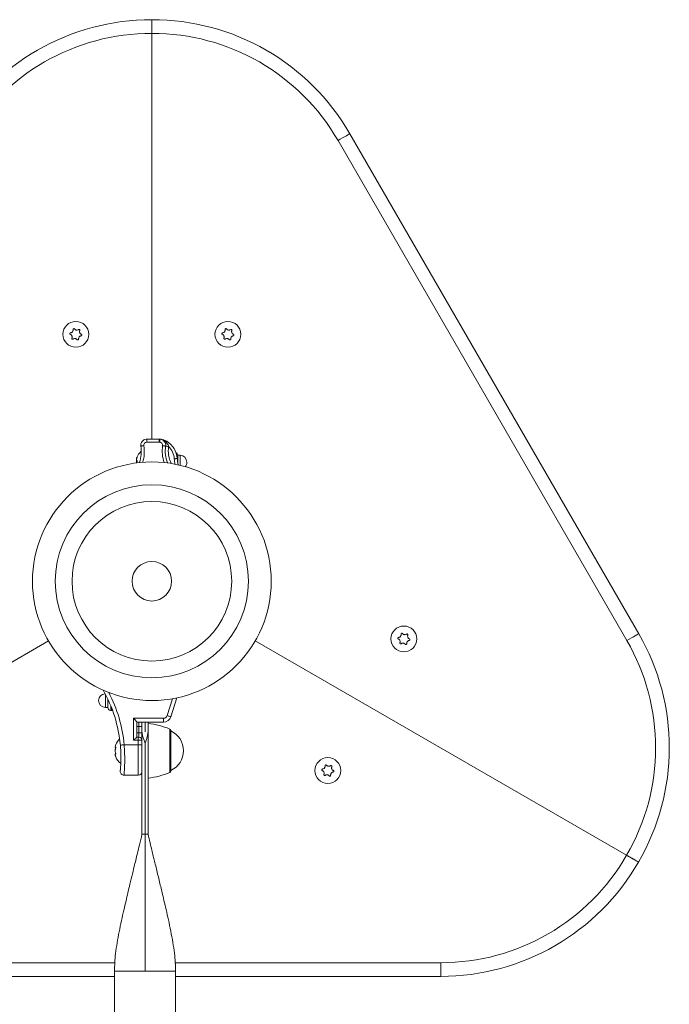
# Model space of a CAD drawing. Units: millimetres. Extents: x -7147 to 5498, y -14409 to 9520.
# Drawn here: x -87 to 340, y 2722 to 3370 of the extents above; entities that cross this region are included whole.
import ezdxf

# ---------------------------------------------------------------- set-up
doc = ezdxf.new("R2010")
doc.units = ezdxf.units.MM
doc.header["$MEASUREMENT"] = 0
doc.layers.add('PRO_Equipment', color=7, linetype='Continuous', lineweight=20)

msp = doc.modelspace()

# ---------------------------------------------------------------- linework, layer by layer
at = {"layer": 'PRO_Equipment'}
for p, q in [((0, 3093.52), (0, 3360.5)), ((130.19, 3294.5), (320.14, 2965.5)), ((312.35, 2961), (122.4, 3290)), ((-3.27, 3093.52), (4.83, 3093.52)), ((-3.27, 3093.52), (-3.27, 3091.52)), ((4.83, 3091.52), (-3.27, 3091.52)), ((4.83, 3093.52), (4.83, 3091.52)), ((-6.96, 3085.5), (-7, 3085.5)), ((-7, 3085.5), (-7, 3083.99)), ((13.93, 3088.31), (13.83, 3088.44)), ((-10.04, 3080.91), (-9.93, 3080.91)), ((-9.8, 3081.62), (-9.71, 3081.62)), ((18.5, 3082.9), (17, 3082.9)), ((17, 3082.3), (17, 3082.9)), ((17, 3078.17), (17, 3082.3)), ((18.5, 3082.3), (18.5, 3082.9)), ((18.5, 3076.29), (18.5, 3082.3)), ((-312.2, 2819.75), (-67.98, 2960.75)), ((312.2, 2819.75), (67.98, 2960.75)), ((-30.5, 2925.54), (-30.5, 2921.5)), ((-29, 2922.51), (-29, 2917)), ((10.08, 2911.59), (13.67, 2922.7)), ((16.48, 2923.25), (12.46, 2910.82)), ((-30.5, 2921.5), (-30.5, 2917)), ((-30.5, 2917), (-29, 2917)), ((-27, 2917.97), (-27, 2915)), ((-26.5, 2915), (-26.5, 2916.71)), ((-27, 2915), (-26.5, 2915)), ((-25.92, 2915), (-25.85, 2915)), ((-12, 2895.36), (-12, 2909.86)), ((-12, 2909.86), (7.7, 2909.86)), ((7.7, 2909.86), (7.7, 2907.36)), ((-10, 2907.41), (-10, 2897.36)), ((-5.5, 2907.36), (-10, 2907.36)), ((-8.5, 2904.36), (-10, 2904.36)), ((-8.5, 2904.36), (-8.5, 2907.36)), ((-8.5, 2900.36), (-8.5, 2904.36)), ((-6.5, 2904.36), (-8.5, 2904.36)), ((-6.5, 2900.97), (-6.5, 2907.36)), ((7.7, 2907.36), (-5.5, 2907.36)), ((-4.51, 2900.97), (-4.51, 2907.36)), ((-4.49, 2907.36), (-4.49, 2900.97)), ((-2.5, 2907.36), (-2.5, 2900.97)), ((11.89, 2902.76), (11.89, 2874.24)), ((-10, 2900.36), (-8.5, 2900.36)), ((-10, 2897.36), (-9, 2897.36)), ((-9, 2897.36), (-8.5, 2897.36)), ((-9, 2895.36), (-9, 2897.36)), ((-6.5, 2900.36), (-8.5, 2900.36)), ((-8.5, 2897.36), (-8.5, 2900.36)), ((-6.5, 2900.97), (-6.5, 2833.5)), ((-2.5, 2900.97), (-2.5, 2833.5)), ((12.5, 2901.84), (12.5, 2875.16)), ((-24.01, 2890.7), (-23.77, 2890.7)), ((-23.87, 2890.77), (-23.8, 2890.77)), ((-18.24, 2892.41), (-9, 2892.41)), ((-9, 2895.36), (-12, 2895.36)), ((-6.5, 2895.36), (-9, 2895.36)), ((-9, 2892.41), (-9, 2895.36)), ((-9, 2892.41), (-6.5, 2892.41)), ((-9, 2872.41), (-9, 2892.41)), ((-4.49, 2893.5), (-4.51, 2893.5)), ((-4.51, 2893.5), (-4.51, 2833.5)), ((-4.49, 2893.5), (-4.49, 2833.5)), ((-23.77, 2886.36), (-24, 2886.36)), ((-23.87, 2886.3), (-23.83, 2886.3)), ((-20.5, 2889.05), (-20.5, 2881.2)), ((-20.5, 2881.2), (-20.5, 2880)), ((-9, 2872.41), (-18.31, 2872.41)), ((-6.5, 2833.5), (-4.51, 2833.5)), ((-4.51, 2833.5), (-6.5, 2833.5)), ((-4.51, 2833.5), (-4.49, 2833.5)), ((-2.5, 2833.5), (-4.5, 2833.5)), ((-4.49, 2833.5), (-2.5, 2833.5)), ((-189.95, 2749), (-24.4, 2749)), ((15.4, 2749), (189.95, 2749)), ((189.95, 2749), (189.95, 2740)), ((-24.5, 2743.5), (-24.5, 2186.33)), ((-4.5, 2743.5), (-24.5, 2743.5)), ((-5.92, 2743.5), (-24.5, 2743.5)), ((-4.5, 2743.5), (-5.92, 2743.5)), ((15.5, 2743.5), (-4.5, 2743.5)), ((-3.08, 2743.5), (-4.5, 2743.5)), ((-3.08, 2743.5), (15.5, 2743.5)), ((15.5, 2186.33), (15.5, 2743.5)), ((-24.5, 2740), (-189.95, 2740)), ((189.95, 2740), (15.5, 2740))]:
    msp.add_line(p, q, dxfattribs=at)
at = {"layer": 'PRO_Equipment', "flags": 128}
for points in [[(122.4, 3290), (123.92, 3290.88), (125.38, 3291.72), (126.73, 3292.5), (127.91, 3293.18), (128.88, 3293.74), (129.6, 3294.16), (130.04, 3294.41), (130.19, 3294.5)], [(5.26, 3093.51), (5.26, 3093.47), (5.25, 3093.36), (5.24, 3093.17), (5.23, 3092.92), (5.22, 3092.62), (5.2, 3092.27), (5.18, 3091.9), (5.17, 3091.51)], [(-5.25, 3089.21), (-5.64, 3089.15), (-6.01, 3089.1), (-6.35, 3089.04), (-6.65, 3089), (-6.89, 3088.96), (-7.08, 3088.93), (-7.19, 3088.91), (-7.23, 3088.91)], [(9.03, 3088.92), (8.99, 3088.93), (8.88, 3088.95), (8.7, 3088.97), (8.45, 3089.01), (8.15, 3089.05), (7.81, 3089.1), (7.44, 3089.16), (7.05, 3089.22)], [(312.35, 2961), (313.87, 2961.88), (315.33, 2962.72), (316.68, 2963.5), (317.86, 2964.18), (318.83, 2964.74), (319.55, 2965.16), (319.99, 2965.41), (320.14, 2965.5)], [(10.08, 2911.59), (10.54, 2911.44), (10.99, 2911.29), (11.4, 2911.16), (11.76, 2911.04), (12.06, 2910.95), (12.28, 2910.88), (12.41, 2910.83), (12.46, 2910.82)], [(-10, 2897.36), (-10.04, 2897.32), (-10.15, 2897.2), (-10.34, 2897.02), (-10.59, 2896.77), (-10.89, 2896.47), (-11.23, 2896.12), (-11.61, 2895.75), (-12, 2895.36)]]:
    msp.add_lwpolyline(points, dxfattribs=at)
at = {"layer": 'PRO_Equipment', "extrusion": (0, 0, -1), "flags": 128}
for points in [[(-8.45, 3091.66), (-8.51, 3091.59), (-8.59, 3091.54), (-8.69, 3091.51), (-8.8, 3091.49), (-8.94, 3091.49), (-9.09, 3091.5), (-9.26, 3091.53), (-9.43, 3091.58)], [(-9.43, 3091.58), (-9.51, 3091.7), (-9.58, 3091.81), (-9.63, 3091.91), (-9.68, 3091.99), (-9.72, 3092.05), (-9.75, 3092.09), (-9.76, 3092.12), (-9.77, 3092.13)], [(-9.03, 3088.93), (-9.07, 3088.92), (-9.18, 3088.91), (-9.37, 3088.88), (-9.61, 3088.84), (-9.91, 3088.8), (-10.25, 3088.75), (-10.63, 3088.69), (-11.01, 3088.64)], [(-9.03, 3088.92), (-9.07, 3088.92), (-9.18, 3088.9), (-9.37, 3088.87), (-9.61, 3088.84), (-9.91, 3088.79), (-10.25, 3088.74), (-10.63, 3088.69), (-11.01, 3088.63)], [(-11.01, 3088.64), (-11.01, 3088.64), (-11.01, 3088.63), (-11.01, 3088.63), (-11.01, 3088.63), (-11.01, 3088.63), (-11.01, 3088.63), (-11.01, 3088.63), (-11.01, 3088.63)], [(-14.7, 3080.6), (-15.08, 3080.63), (-15.46, 3080.65), (-15.8, 3080.68), (-16.11, 3080.7), (-16.35, 3080.71), (-16.54, 3080.73), (-16.65, 3080.73), (-16.69, 3080.74)], [(20.73, 2892.18), (20.68, 2892.19), (20.54, 2892.2), (20.31, 2892.22), (20, 2892.25), (19.62, 2892.28), (19.19, 2892.32), (18.72, 2892.37), (18.24, 2892.41)]]:
    msp.add_lwpolyline(points, dxfattribs=at)
at = {"layer": 'PRO_Equipment'}
for centre, radius in [((-50, 3162.48), 8.5), ((50, 3162.48), 8.5), ((0, 3000), 78.5), ((0, 3000), 63.5), ((0, 3000), 52.5), ((0, 3000), 13), ((0, 3000), 13), ((165.71, 2962.06), 8.5), ((115.71, 2875.46), 8.5)]:
    msp.add_circle(centre, radius, dxfattribs=at)
for centre, radius, start, end in [((-0.29, 3219.5), 150, 89.8898, 150), ((0.29, 3219.5), 150, 30, 90.1102), ((-0.29, 3219.5), 141, 89.88276, 150), ((0.29, 3219.5), 141, 30, 90.11724), ((-3.27, 3089.52), 4, 98.17082, 188.77208), ((-3.27, 3089.52), 2, 90, 188.77208), ((-3.27, 3089.52), 4, 90, 98.17082), ((4.83, 3084.02), 9.5, 87.39624, 90), ((4.83, 3084.02), 7.5, 87.39624, 90), ((5.08, 3089.51), 2, 351.53728, 87.39624), ((5.08, 3089.51), 4, 351.53728, 87.39624), ((4.83, 3084.02), 9.5, 58.63964, 87.39624), ((2.22, 3079.75), 14.5, 3.90561, 58.63964), ((-1.49, 3078.5), 8.91, 128.18698, 163.17187), ((-30.03, 3085.39), 23.07, 341.52003, 8.77208), ((-30.03, 3085.39), 25.07, 343.50663, 8.77208), ((29.8, 3085.83), 23, 171.53728, 199.70989), ((29.8, 3085.83), 21, 171.53728, 202.46406), ((29.8, 3085.83), 19, 171.53728, 206.15354), ((2.22, 3079.75), 12.5, 3.90561, 45.32925), ((15, 3082.9), 2, 0, 64.94118), ((41.63, 3082.44), 27, 183.90561, 191.58119), ((41.63, 3082.44), 25, 183.90561, 193.59335), ((18.5, 3078.4), 4.5, 0.05648, 90), ((18.5, 3078.4), 4.5, 318.10684, 0.05648), ((190.24, 2890.5), 141, 329.88276, 30), ((190.24, 2890.5), 150, 329.8898, 30), ((-110.36, 2884.03), 90, 5.20101, 29.48527), ((-30.5, 2921.5), 4.5, 93.04757, 180), ((-110.36, 2884.03), 92.5, 5.20101, 27.53835), ((-30.5, 2921.5), 4.5, 180, 270), ((-27, 2917), 2, 180, 270), ((7.7, 2912.36), 2.5, 270, 342.08886), ((7.7, 2912.36), 5, 270, 342.08886), ((-7.73, 2856.77), 50, 66.89303, 83.99588), ((11.5, 2901.84), 1, 0, 66.89303), ((-13.47, 2888.5), 11.03, 134.53073, 158.77636), ((-8.5, 2895.36), 2, 0, 90), ((6.5, 2888.5), 14.32, 294.77112, 65.22888), ((-13.47, 2888.5), 11.03, 201.20346, 230.40225), ((-18.31, 2874.91), 2.5, 174.34495, 270), ((-9, 2874.91), 2.5, 270, 0), ((-7.73, 2920.23), 50, 276.00412, 293.10697), ((11.5, 2875.16), 1, 293.10697, 0), ((189.95, 2890), 141, 270, 330.11724), ((189.95, 2890), 150, 270, 330.1102)]:
    msp.add_arc(centre, radius, start, end, dxfattribs=at)
for points, knots in [([(0, 3360.5), (0, 3361.51), (0, 3363.54), (0, 3366.23), (0, 3368.27), (0, 3369.35), (0, 3369.46), (0, 3369.5)], [0, 0, 0, 0, 0.214708, 0.429394, 0.64409, 0.858777, 1, 1, 1, 1]), ([(0, 3369.5), (0, 3369.4), (0, 3369.2), (0, 3367.65), (0, 3365.37), (0, 3362.84), (0, 3361.16), (0, 3360.5)], [0, 0, 0, 0, 0.21469, 0.429379, 0.64408, 0.858753, 1, 1, 1, 1]), ([(-53.54, 3163.43), (-53.6, 3163.42), (-53.71, 3163.39), (-53.85, 3163.28), (-53.94, 3163.13), (-53.98, 3162.97), (-53.96, 3162.8), (-53.89, 3162.66), (-53.79, 3162.54), (-53.71, 3162.5), (-53.67, 3162.48)], [0, 0, 0, 0, 0.135889, 0.272021, 0.402683, 0.527011, 0.647368, 0.768853, 0.894881, 1, 1, 1, 1]), ([(-53.67, 3162.48), (-53.48, 3162.38), (-53.1, 3162.17), (-52.69, 3161.65), (-52.46, 3161.05), (-52.42, 3160.44), (-52.54, 3160.07), (-52.59, 3159.89)], [0, 0, 0, 0, 0.209415, 0.41943, 0.619412, 0.814346, 1, 1, 1, 1]), ([(-51.84, 3165.65), (-51.83, 3165.44), (-51.82, 3165.01), (-52.06, 3164.4), (-52.47, 3163.9), (-52.98, 3163.56), (-53.36, 3163.47), (-53.54, 3163.43)], [0, 0, 0, 0, 0.209472, 0.41951, 0.619359, 0.814471, 1, 1, 1, 1]), ([(-50.95, 3166.02), (-50.99, 3166.06), (-51.07, 3166.15), (-51.23, 3166.21), (-51.41, 3166.22), (-51.57, 3166.17), (-51.7, 3166.07), (-51.8, 3165.94), (-51.84, 3165.8), (-51.84, 3165.7), (-51.84, 3165.65)], [0, 0, 0, 0, 0.135745, 0.271939, 0.402788, 0.526903, 0.647533, 0.768828, 0.894666, 1, 1, 1, 1]), ([(-48.17, 3165.66), (-48.35, 3165.55), (-48.71, 3165.32), (-49.37, 3165.22), (-50.01, 3165.33), (-50.56, 3165.6), (-50.82, 3165.88), (-50.95, 3166.02)], [0, 0, 0, 0, 0.209554, 0.419546, 0.619369, 0.814468, 1, 1, 1, 1]), ([(-47.41, 3165.07), (-47.39, 3165.13), (-47.36, 3165.24), (-47.39, 3165.41), (-47.47, 3165.57), (-47.59, 3165.68), (-47.74, 3165.75), (-47.9, 3165.77), (-48.05, 3165.73), (-48.13, 3165.68), (-48.17, 3165.66)], [0, 0, 0, 0, 0.135722, 0.272006, 0.402723, 0.526974, 0.647482, 0.768884, 0.894822, 1, 1, 1, 1]), ([(-46.33, 3162.49), (-46.52, 3162.59), (-46.9, 3162.79), (-47.31, 3163.31), (-47.54, 3163.91), (-47.58, 3164.52), (-47.46, 3164.89), (-47.41, 3165.07)], [0, 0, 0, 0, 0.209462, 0.419462, 0.619289, 0.814359, 1, 1, 1, 1]), ([(-46.46, 3161.53), (-46.4, 3161.54), (-46.29, 3161.57), (-46.15, 3161.68), (-46.06, 3161.83), (-46.02, 3161.99), (-46.04, 3162.16), (-46.11, 3162.3), (-46.21, 3162.42), (-46.29, 3162.46), (-46.33, 3162.49)], [0, 0, 0, 0, 0.135753, 0.271914, 0.402698, 0.527012, 0.647376, 0.768886, 0.894683, 1, 1, 1, 1]), ([(46.46, 3163.43), (46.4, 3163.42), (46.29, 3163.39), (46.15, 3163.28), (46.06, 3163.13), (46.02, 3162.97), (46.04, 3162.8), (46.11, 3162.66), (46.21, 3162.54), (46.29, 3162.5), (46.33, 3162.48)], [0, 0, 0, 0, 0.135742, 0.271891, 0.402665, 0.526969, 0.647323, 0.768824, 0.894868, 1, 1, 1, 1]), ([(46.33, 3162.48), (46.52, 3162.38), (46.9, 3162.17), (47.31, 3161.65), (47.54, 3161.05), (47.58, 3160.44), (47.46, 3160.07), (47.41, 3159.89)], [0, 0, 0, 0, 0.209405, 0.419457, 0.61943, 0.814355, 1, 1, 1, 1]), ([(48.16, 3165.65), (48.17, 3165.44), (48.18, 3165.01), (47.94, 3164.4), (47.53, 3163.9), (47.02, 3163.56), (46.64, 3163.47), (46.46, 3163.43)], [0, 0, 0, 0, 0.209465, 0.419522, 0.619365, 0.814407, 1, 1, 1, 1]), ([(49.05, 3166.02), (49.01, 3166.06), (48.93, 3166.15), (48.77, 3166.21), (48.59, 3166.22), (48.43, 3166.17), (48.3, 3166.07), (48.21, 3165.94), (48.16, 3165.8), (48.16, 3165.7), (48.16, 3165.65)], [0, 0, 0, 0, 0.135735, 0.271918, 0.402757, 0.527035, 0.647509, 0.768795, 0.894676, 1, 1, 1, 1]), ([(51.83, 3165.66), (51.65, 3165.55), (51.29, 3165.32), (50.63, 3165.22), (49.99, 3165.33), (49.44, 3165.6), (49.18, 3165.88), (49.05, 3166.02)], [0, 0, 0, 0, 0.209502, 0.419505, 0.619414, 0.814457, 1, 1, 1, 1]), ([(52.59, 3165.07), (52.61, 3165.13), (52.64, 3165.24), (52.62, 3165.41), (52.53, 3165.57), (52.41, 3165.68), (52.26, 3165.75), (52.1, 3165.77), (51.95, 3165.73), (51.87, 3165.68), (51.83, 3165.66)], [0, 0, 0, 0, 0.135714, 0.271965, 0.402759, 0.527002, 0.647503, 0.768898, 0.894828, 1, 1, 1, 1]), ([(53.67, 3162.49), (53.48, 3162.59), (53.1, 3162.79), (52.69, 3163.31), (52.46, 3163.91), (52.42, 3164.52), (52.54, 3164.89), (52.59, 3165.07)], [0, 0, 0, 0, 0.209417, 0.419434, 0.619276, 0.814361, 1, 1, 1, 1]), ([(53.54, 3161.53), (53.6, 3161.54), (53.71, 3161.57), (53.85, 3161.68), (53.94, 3161.83), (53.98, 3161.99), (53.96, 3162.16), (53.89, 3162.3), (53.79, 3162.42), (53.71, 3162.46), (53.67, 3162.49)], [0, 0, 0, 0, 0.135747, 0.27204, 0.402724, 0.527032, 0.647391, 0.768896, 0.894687, 1, 1, 1, 1]), ([(-52.59, 3159.89), (-52.61, 3159.83), (-52.64, 3159.72), (-52.62, 3159.55), (-52.53, 3159.39), (-52.41, 3159.28), (-52.26, 3159.21), (-52.1, 3159.2), (-51.95, 3159.23), (-51.87, 3159.28), (-51.83, 3159.3)], [0, 0, 0, 0, 0.13567, 0.271902, 0.40257, 0.526773, 0.647383, 0.768878, 0.894694, 1, 1, 1, 1]), ([(-51.83, 3159.3), (-51.65, 3159.42), (-51.29, 3159.64), (-50.63, 3159.74), (-49.99, 3159.64), (-49.44, 3159.36), (-49.18, 3159.08), (-49.05, 3158.94)], [0, 0, 0, 0, 0.209452, 0.419498, 0.619449, 0.814441, 1, 1, 1, 1]), ([(-49.05, 3158.94), (-49.01, 3158.9), (-48.93, 3158.81), (-48.77, 3158.75), (-48.59, 3158.74), (-48.43, 3158.79), (-48.3, 3158.89), (-48.21, 3159.02), (-48.16, 3159.17), (-48.16, 3159.26), (-48.16, 3159.31)], [0, 0, 0, 0, 0.135735, 0.271918, 0.402757, 0.527035, 0.647509, 0.768795, 0.894676, 1, 1, 1, 1]), ([(-48.16, 3159.31), (-48.17, 3159.52), (-48.18, 3159.95), (-47.94, 3160.57), (-47.53, 3161.06), (-47.02, 3161.4), (-46.64, 3161.49), (-46.46, 3161.53)], [0, 0, 0, 0, 0.209473, 0.419539, 0.61939, 0.814358, 1, 1, 1, 1]), ([(47.41, 3159.89), (47.39, 3159.83), (47.36, 3159.72), (47.39, 3159.55), (47.47, 3159.39), (47.59, 3159.28), (47.74, 3159.21), (47.9, 3159.2), (48.05, 3159.23), (48.13, 3159.28), (48.17, 3159.3)], [0, 0, 0, 0, 0.135694, 0.27195, 0.402641, 0.526866, 0.647497, 0.768838, 0.894675, 1, 1, 1, 1]), ([(48.17, 3159.3), (48.35, 3159.42), (48.71, 3159.64), (49.37, 3159.74), (50.01, 3159.64), (50.56, 3159.36), (50.82, 3159.08), (50.95, 3158.94)], [0, 0, 0, 0, 0.209449, 0.419566, 0.61944, 0.814496, 1, 1, 1, 1]), ([(50.95, 3158.94), (50.99, 3158.9), (51.07, 3158.81), (51.23, 3158.75), (51.41, 3158.74), (51.57, 3158.79), (51.7, 3158.89), (51.8, 3159.02), (51.84, 3159.17), (51.84, 3159.26), (51.84, 3159.31)], [0, 0, 0, 0, 0.135856, 0.272033, 0.402864, 0.526964, 0.647578, 0.768857, 0.894679, 1, 1, 1, 1]), ([(51.84, 3159.31), (51.83, 3159.52), (51.82, 3159.95), (52.06, 3160.57), (52.47, 3161.06), (52.98, 3161.4), (53.36, 3161.49), (53.54, 3161.53)], [0, 0, 0, 0, 0.209473, 0.419541, 0.619394, 0.814427, 1, 1, 1, 1]), ([(5.26, 3093.51), (5.26, 3093.51), (5.76, 3093.48), (6.82, 3093.3), (8.27, 3092.66), (9.06, 3091.92), (9.43, 3091.58)], [0, 0, 0, 0, 0.003484, 0.320799, 0.684166, 1, 1, 1, 1]), ([(9.43, 3091.58), (9.77, 3091.17), (10.38, 3090.45), (10.84, 3089.39), (10.97, 3088.81), (11.01, 3088.64)], [0, 0, 0, 0, 0.471434, 0.848207, 1, 1, 1, 1]), ([(13.8, 3088.48), (13.88, 3088.38), (13.96, 3088.27), (14.18, 3087.95), (14.22, 3087.89), (14.24, 3087.86)], [0, 0, 0, 0, 0.843197, 0.907668, 1, 1, 1, 1]), ([(-9.8, 3079.43), (-9.86, 3079.46), (-9.98, 3079.54), (-10.06, 3079.86), (-10.05, 3080.3), (-9.97, 3080.81), (-9.86, 3081.15), (-9.8, 3081.33)], [0, 0, 0, 0, 0.20817, 0.417117, 0.614246, 0.805509, 1, 1, 1, 1]), ([(-10.02, 3079.78), (-10.03, 3079.72), (-10.07, 3079.47), (-10.05, 3079.08), (-9.99, 3078.73), (-9.91, 3078.6), (-9.89, 3078.56)], [0, 0, 0, 0, 0.130226, 0.491761, 0.8428, 1, 1, 1, 1]), ([(-9.8, 3081.62), (-9.86, 3081.49), (-9.98, 3081.21), (-10.06, 3080.95), (-10.05, 3080.93), (-10.04, 3080.91)], [0, 0, 0, 0, 0.345881, 0.692667, 1, 1, 1, 1]), ([(-10.04, 3077.73), (-10.04, 3077.79), (-10.04, 3078.02), (-9.96, 3078.34), (-9.86, 3078.51), (-9.8, 3078.6)], [0, 0, 0, 0, 0.154195, 0.573789, 1, 1, 1, 1]), ([(-9.8, 3081.33), (-9.78, 3081.38), (-9.75, 3081.48), (-9.71, 3081.62), (-9.69, 3081.73), (-9.68, 3081.79), (-9.69, 3081.81), (-9.72, 3081.78), (-9.76, 3081.72), (-9.79, 3081.65), (-9.8, 3081.62)], [0, 0, 0, 0, 0.137161, 0.274691, 0.405654, 0.528711, 0.647468, 0.767362, 0.892512, 1, 1, 1, 1]), ([(-9.8, 3078.6), (-9.78, 3078.62), (-9.75, 3078.67), (-9.71, 3078.8), (-9.69, 3078.95), (-9.68, 3079.1), (-9.69, 3079.23), (-9.72, 3079.33), (-9.76, 3079.4), (-9.79, 3079.42), (-9.8, 3079.43)], [0, 0, 0, 0, 0.137105, 0.274532, 0.405634, 0.528744, 0.647549, 0.767395, 0.892503, 1, 1, 1, 1]), ([(162.17, 2963.01), (162.12, 2963), (162, 2962.97), (161.86, 2962.86), (161.77, 2962.71), (161.73, 2962.55), (161.75, 2962.38), (161.82, 2962.24), (161.92, 2962.12), (162.01, 2962.08), (162.05, 2962.06)], [0, 0, 0, 0, 0.135735, 0.271878, 0.402646, 0.526943, 0.64731, 0.768804, 0.894725, 1, 1, 1, 1]), ([(162.05, 2962.06), (162.23, 2961.96), (162.61, 2961.75), (163.02, 2961.23), (163.25, 2960.63), (163.29, 2960.02), (163.17, 2959.65), (163.12, 2959.47)], [0, 0, 0, 0, 0.209415, 0.41943, 0.619412, 0.814346, 1, 1, 1, 1]), ([(163.88, 2965.23), (163.88, 2965.02), (163.9, 2964.59), (163.65, 2963.98), (163.25, 2963.48), (162.73, 2963.14), (162.36, 2963.05), (162.17, 2963.01)], [0, 0, 0, 0, 0.209462, 0.419516, 0.619308, 0.814409, 1, 1, 1, 1]), ([(164.77, 2965.6), (164.73, 2965.64), (164.65, 2965.73), (164.48, 2965.79), (164.31, 2965.8), (164.14, 2965.75), (164.01, 2965.65), (163.92, 2965.52), (163.87, 2965.38), (163.87, 2965.28), (163.88, 2965.23)], [0, 0, 0, 0, 0.135745, 0.271939, 0.402788, 0.526903, 0.647533, 0.768828, 0.894666, 1, 1, 1, 1]), ([(167.54, 2965.24), (167.36, 2965.13), (167, 2964.9), (166.34, 2964.8), (165.71, 2964.91), (165.15, 2965.18), (164.89, 2965.46), (164.77, 2965.6)], [0, 0, 0, 0, 0.209503, 0.419508, 0.619344, 0.814456, 1, 1, 1, 1]), ([(168.31, 2964.65), (168.32, 2964.71), (168.35, 2964.82), (168.33, 2964.99), (168.25, 2965.15), (168.12, 2965.26), (167.97, 2965.33), (167.81, 2965.35), (167.66, 2965.31), (167.58, 2965.26), (167.54, 2965.24)], [0, 0, 0, 0, 0.135684, 0.271929, 0.40261, 0.526826, 0.647447, 0.768779, 0.894852, 1, 1, 1, 1]), ([(167.55, 2958.89), (167.54, 2959.1), (167.53, 2959.53), (167.77, 2960.15), (168.18, 2960.64), (168.69, 2960.98), (169.07, 2961.07), (169.25, 2961.11)], [0, 0, 0, 0, 0.209476, 0.419545, 0.619351, 0.814467, 1, 1, 1, 1]), ([(169.38, 2962.07), (169.19, 2962.17), (168.82, 2962.37), (168.4, 2962.89), (168.17, 2963.49), (168.14, 2964.1), (168.25, 2964.47), (168.31, 2964.65)], [0, 0, 0, 0, 0.209413, 0.419426, 0.619265, 0.814347, 1, 1, 1, 1]), ([(169.25, 2961.11), (169.31, 2961.12), (169.42, 2961.15), (169.56, 2961.26), (169.65, 2961.41), (169.69, 2961.57), (169.67, 2961.74), (169.61, 2961.89), (169.5, 2962), (169.42, 2962.05), (169.38, 2962.07)], [0, 0, 0, 0, 0.135892, 0.272028, 0.402789, 0.52708, 0.64744, 0.768928, 0.894702, 1, 1, 1, 1]), ([(163.12, 2959.47), (163.1, 2959.41), (163.07, 2959.3), (163.1, 2959.13), (163.18, 2958.97), (163.3, 2958.86), (163.45, 2958.79), (163.61, 2958.78), (163.76, 2958.81), (163.85, 2958.86), (163.88, 2958.88)], [0, 0, 0, 0, 0.135674, 0.271909, 0.402581, 0.526787, 0.6474, 0.768722, 0.894541, 1, 1, 1, 1]), ([(163.88, 2958.88), (164.06, 2959), (164.43, 2959.22), (165.08, 2959.32), (165.72, 2959.22), (166.27, 2958.94), (166.53, 2958.66), (166.66, 2958.52)], [0, 0, 0, 0, 0.209453, 0.419501, 0.619379, 0.814439, 1, 1, 1, 1]), ([(166.66, 2958.52), (166.7, 2958.48), (166.78, 2958.39), (166.95, 2958.33), (167.12, 2958.32), (167.28, 2958.37), (167.41, 2958.47), (167.51, 2958.6), (167.56, 2958.75), (167.55, 2958.84), (167.55, 2958.89)], [0, 0, 0, 0, 0.135745, 0.271939, 0.402788, 0.526903, 0.647533, 0.768828, 0.894666, 1, 1, 1, 1]), ([(-26.5, 2915), (-26.49, 2915), (-26.46, 2915), (-26.15, 2915), (-25.92, 2915)], [0, 0, 0, 0, 0.248587, 1, 1, 1, 1]), ([(-12, 2909.86), (-12, 2909.85), (-11.88, 2909.72), (-11.47, 2909.26), (-10.86, 2908.58), (-10.34, 2907.96), (-10.06, 2907.58), (-10.02, 2907.46), (-10, 2907.41)], [0, 0, 0, 0, 0.002513, 0.134969, 0.457635, 0.692711, 0.845881, 1, 1, 1, 1]), ([(-4.51, 2893.5), (-4.51, 2893.51), (-4.8, 2894.3), (-5.38, 2895.9), (-6.22, 2898.42), (-6.4, 2900.08), (-6.5, 2900.97)], [0, 0, 0, 0, 0.003069, 0.313318, 0.63155, 1, 1, 1, 1]), ([(-4.49, 2900.97), (-4.49, 2900.96), (-4.49, 2900.96), (-4.49, 2900.95), (-4.49, 2900.95), (-4.5, 2900.95), (-4.5, 2900.95), (-4.5, 2900.95), (-4.5, 2900.95), (-4.51, 2900.95), (-4.51, 2900.96), (-4.51, 2900.96), (-4.51, 2900.96), (-4.51, 2900.97)], [0, 0, 0, 0, 0.20697, 0.293213, 0.401652, 0.443387, 0.489239, 0.528794, 0.560932, 0.623669, 0.721218, 0.918869, 1, 1, 1, 1]), ([(-2.5, 2900.97), (-2.6, 2900.08), (-2.78, 2898.44), (-3.61, 2895.92), (-4.2, 2894.32), (-4.49, 2893.51), (-4.49, 2893.5)], [0, 0, 0, 0, 0.368448, 0.678265, 0.996931, 1, 1, 1, 1]), ([(-23.87, 2890.77), (-23.93, 2890.74), (-24.06, 2890.66), (-24.14, 2890.81), (-24.13, 2891.14), (-24.04, 2891.61), (-23.93, 2891.96), (-23.87, 2892.14)], [0, 0, 0, 0, 0.209469, 0.419447, 0.619326, 0.814442, 1, 1, 1, 1]), ([(-23.87, 2887.14), (-23.93, 2887.31), (-24.06, 2887.63), (-24.14, 2888.27), (-24.13, 2888.91), (-24.04, 2889.5), (-23.93, 2889.8), (-23.87, 2889.94)], [0, 0, 0, 0, 0.209488, 0.419489, 0.619411, 0.814462, 1, 1, 1, 1]), ([(-23.87, 2892.14), (-23.85, 2892.19), (-23.82, 2892.3), (-23.78, 2892.42), (-23.75, 2892.49), (-23.75, 2892.49), (-23.75, 2892.49)], [0, 0, 0, 0, 0.294939, 0.590706, 0.875095, 1, 1, 1, 1]), ([(-23.87, 2889.94), (-23.85, 2889.99), (-23.82, 2890.08), (-23.78, 2890.25), (-23.75, 2890.43), (-23.75, 2890.58), (-23.76, 2890.7), (-23.79, 2890.77), (-23.83, 2890.8), (-23.86, 2890.78), (-23.87, 2890.77)], [0, 0, 0, 0, 0.135687, 0.272003, 0.402802, 0.527067, 0.647521, 0.768883, 0.894828, 1, 1, 1, 1]), ([(-20.79, 2875.16), (-20.78, 2875.25), (-20.77, 2875.4), (-20.67, 2876.46), (-20.57, 2877.79), (-20.46, 2879.54), (-20.38, 2881.62), (-20.34, 2884), (-20.38, 2886.6), (-20.5, 2889.36), (-20.65, 2891.24), (-20.73, 2892.18)], [0, 0, 0, 0, 0.151421, 0.259706, 0.367991, 0.474339, 0.580681, 0.685811, 0.79092, 0.895453, 1, 1, 1, 1]), ([(-18.24, 2892.41), (-18.16, 2891.3), (-18, 2889.09), (-17.88, 2885.86), (-17.84, 2882.8), (-17.88, 2880.01), (-17.96, 2877.56), (-18.07, 2875.51), (-18.18, 2873.94), (-18.28, 2872.69), (-18.3, 2872.52), (-18.31, 2872.41)], [0, 0, 0, 0, 0.105873, 0.211727, 0.317627, 0.423543, 0.529758, 0.635972, 0.743259, 0.850542, 1, 1, 1, 1]), ([(-23.87, 2884.87), (-23.93, 2885.07), (-24.06, 2885.47), (-24.14, 2885.96), (-24.13, 2886.27), (-24.04, 2886.39), (-23.93, 2886.33), (-23.87, 2886.3)], [0, 0, 0, 0, 0.20949, 0.419458, 0.619401, 0.814405, 1, 1, 1, 1]), ([(-23.87, 2886.3), (-23.85, 2886.3), (-23.82, 2886.28), (-23.78, 2886.33), (-23.75, 2886.43), (-23.75, 2886.57), (-23.76, 2886.73), (-23.79, 2886.89), (-23.83, 2887.04), (-23.86, 2887.11), (-23.87, 2887.14)], [0, 0, 0, 0, 0.135746, 0.271822, 0.402744, 0.526825, 0.647614, 0.768984, 0.894805, 1, 1, 1, 1]), ([(-23.75, 2884.51), (-23.75, 2884.5), (-23.75, 2884.5), (-23.76, 2884.54), (-23.79, 2884.62), (-23.83, 2884.74), (-23.86, 2884.83), (-23.87, 2884.87)], [0, 0, 0, 0, 0.063414, 0.302214, 0.542419, 0.791558, 1, 1, 1, 1]), ([(113.88, 2878.63), (113.88, 2878.42), (113.9, 2877.99), (113.65, 2877.37), (113.25, 2876.88), (112.73, 2876.53), (112.36, 2876.45), (112.17, 2876.41)], [0, 0, 0, 0, 0.209603, 0.419511, 0.619462, 0.814414, 1, 1, 1, 1]), ([(114.77, 2879), (114.73, 2879.04), (114.65, 2879.12), (114.48, 2879.19), (114.31, 2879.2), (114.14, 2879.15), (114.01, 2879.05), (113.92, 2878.92), (113.87, 2878.77), (113.87, 2878.68), (113.88, 2878.63)], [0, 0, 0, 0, 0.135781, 0.272012, 0.402895, 0.527216, 0.647732, 0.76906, 0.894984, 1, 1, 1, 1]), ([(117.54, 2878.64), (117.36, 2878.52), (117, 2878.3), (116.34, 2878.2), (115.71, 2878.3), (115.15, 2878.58), (114.89, 2878.86), (114.77, 2879)], [0, 0, 0, 0, 0.209452, 0.419498, 0.619449, 0.814441, 1, 1, 1, 1]), ([(118.31, 2878.05), (118.32, 2878.1), (118.35, 2878.22), (118.33, 2878.39), (118.25, 2878.55), (118.12, 2878.66), (117.97, 2878.73), (117.81, 2878.74), (117.66, 2878.71), (117.58, 2878.66), (117.54, 2878.64)], [0, 0, 0, 0, 0.135646, 0.271864, 0.402942, 0.526911, 0.64753, 0.768859, 0.894685, 1, 1, 1, 1]), ([(119.38, 2875.46), (119.19, 2875.56), (118.82, 2875.76), (118.4, 2876.28), (118.17, 2876.89), (118.14, 2877.5), (118.25, 2877.87), (118.31, 2878.05)], [0, 0, 0, 0, 0.209413, 0.419426, 0.619407, 0.814489, 1, 1, 1, 1]), ([(112.17, 2876.41), (112.12, 2876.4), (112, 2876.37), (111.86, 2876.26), (111.77, 2876.11), (111.73, 2875.94), (111.75, 2875.78), (111.82, 2875.63), (111.92, 2875.52), (112.01, 2875.47), (112.05, 2875.45)], [0, 0, 0, 0, 0.135869, 0.272039, 0.402833, 0.527155, 0.647528, 0.769046, 0.894852, 1, 1, 1, 1]), ([(112.05, 2875.45), (112.23, 2875.35), (112.61, 2875.15), (113.02, 2874.63), (113.25, 2874.03), (113.29, 2873.41), (113.17, 2873.05), (113.12, 2872.87)], [0, 0, 0, 0, 0.209465, 0.419499, 0.619313, 0.81437, 1, 1, 1, 1]), ([(113.12, 2872.87), (113.1, 2872.81), (113.07, 2872.7), (113.1, 2872.53), (113.18, 2872.37), (113.3, 2872.26), (113.45, 2872.19), (113.61, 2872.17), (113.76, 2872.21), (113.85, 2872.26), (113.88, 2872.28)], [0, 0, 0, 0, 0.135722, 0.272006, 0.402723, 0.526974, 0.647482, 0.768884, 0.894822, 1, 1, 1, 1]), ([(113.88, 2872.28), (114.06, 2872.39), (114.43, 2872.62), (115.08, 2872.72), (115.72, 2872.61), (116.27, 2872.34), (116.53, 2872.05), (116.66, 2871.92)], [0, 0, 0, 0, 0.209555, 0.419572, 0.61942, 0.81452, 1, 1, 1, 1]), ([(116.66, 2871.92), (116.7, 2871.88), (116.78, 2871.79), (116.95, 2871.73), (117.12, 2871.72), (117.28, 2871.77), (117.41, 2871.87), (117.51, 2872), (117.56, 2872.14), (117.55, 2872.24), (117.55, 2872.29)], [0, 0, 0, 0, 0.135856, 0.272033, 0.402864, 0.526964, 0.647578, 0.768857, 0.894679, 1, 1, 1, 1]), ([(117.55, 2872.29), (117.54, 2872.5), (117.53, 2872.92), (117.77, 2873.54), (118.18, 2874.04), (118.69, 2874.38), (119.07, 2874.47), (119.25, 2874.51)], [0, 0, 0, 0, 0.209472, 0.41951, 0.619359, 0.814471, 1, 1, 1, 1]), ([(119.25, 2874.51), (119.31, 2874.52), (119.42, 2874.55), (119.56, 2874.66), (119.65, 2874.81), (119.69, 2874.97), (119.67, 2875.13), (119.61, 2875.28), (119.5, 2875.4), (119.42, 2875.44), (119.38, 2875.46)], [0, 0, 0, 0, 0.135724, 0.271993, 0.402654, 0.526981, 0.647695, 0.768855, 0.894882, 1, 1, 1, 1]), ([(-6.5, 2833.5), (-7.06, 2831.18), (-8.07, 2826.97), (-9.44, 2821.28), (-10.58, 2816.55), (-11.79, 2811.53), (-13.19, 2805.74), (-14.59, 2799.95), (-15.87, 2794.62), (-17.09, 2789.47), (-18.5, 2783.38), (-20.03, 2776.56), (-21.54, 2769.36), (-22.89, 2762.18), (-23.9, 2755.42), (-24.47, 2749.23), (-24.49, 2745.34), (-24.5, 2743.5)], [0, 0, 0, 0, 0.077824, 0.141363, 0.19084, 0.236544, 0.310002, 0.385013, 0.430876, 0.488877, 0.557653, 0.634863, 0.716906, 0.797518, 0.873076, 0.939979, 1, 1, 1, 1]), ([(-4.49, 2833.5), (-4.49, 2829.74), (-4.49, 2822.18), (-4.49, 2810.84), (-4.49, 2799.57), (-4.5, 2788.61), (-4.5, 2778.8), (-4.5, 2770.32), (-4.5, 2763.28), (-4.5, 2757.17), (-4.5, 2751.96), (-4.5, 2747.51), (-4.5, 2744.78), (-4.5, 2743.5)], [0, 0, 0, 0, 0.125602, 0.252347, 0.378938, 0.502262, 0.618295, 0.706501, 0.784963, 0.852618, 0.909594, 0.957547, 1, 1, 1, 1]), ([(15.5, 2743.5), (15.49, 2745.38), (15.47, 2749.35), (14.87, 2755.67), (13.82, 2762.57), (12.45, 2769.84), (10.93, 2777.02), (9.42, 2783.73), (8.04, 2789.68), (6.84, 2794.71), (5.44, 2800.58), (3.77, 2807.51), (2.15, 2814.2), (0.89, 2819.38), (-0.08, 2823.4), (-1.23, 2828.19), (-2.05, 2831.64), (-2.5, 2833.5)], [0, 0, 0, 0, 0.061152, 0.129534, 0.206789, 0.289015, 0.370863, 0.446271, 0.513391, 0.570051, 0.614987, 0.710211, 0.802689, 0.839434, 0.884112, 0.937652, 1, 1, 1, 1]), ([(320, 2815.25), (319.91, 2815.3), (319.74, 2815.4), (318.39, 2816.18), (316.42, 2817.32), (314.23, 2818.58), (312.78, 2819.42), (312.2, 2819.75)], [0, 0, 0, 0, 0.214693, 0.429388, 0.644086, 0.858776, 1, 1, 1, 1]), ([(312.2, 2819.75), (313.08, 2819.24), (314.83, 2818.23), (317.17, 2816.88), (318.93, 2815.87), (319.86, 2815.33), (319.96, 2815.27), (320, 2815.25)], [0, 0, 0, 0, 0.214681, 0.429381, 0.644081, 0.858777, 1, 1, 1, 1])]:
    msp.add_open_spline(points, degree=3, knots=knots, dxfattribs=at)

doc.saveas('drawing.dxf')
